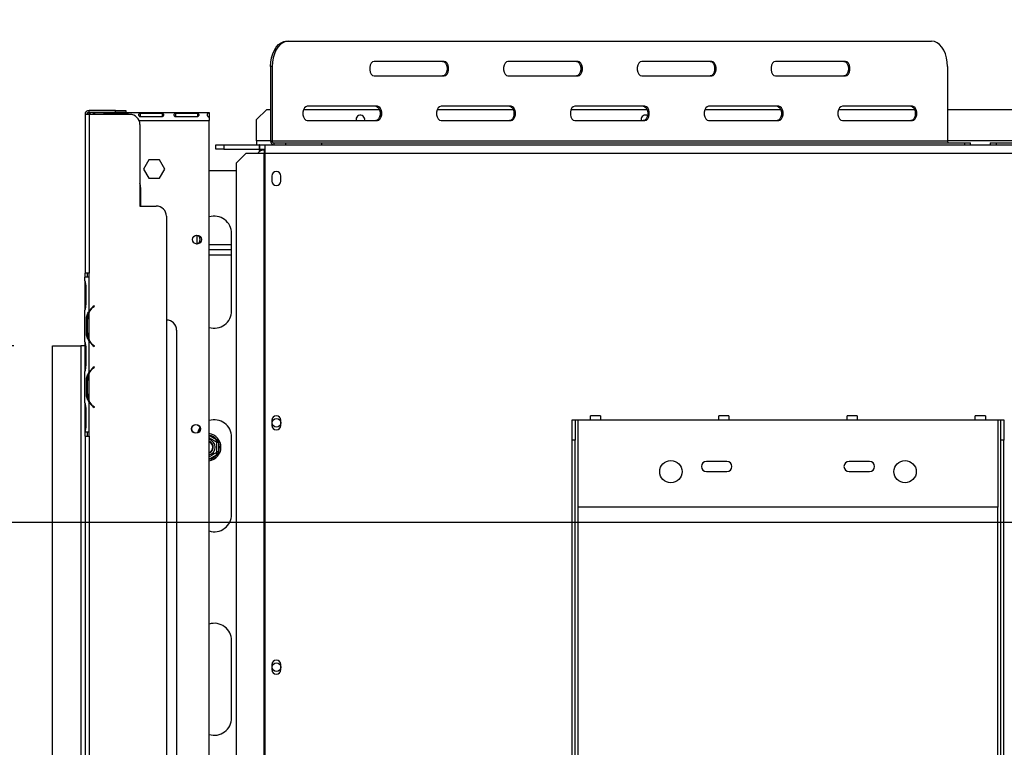
# Model space of a CAD drawing. Units: millimetres. Extents: x 122 to 4585, y 128 to 3787.
# Drawn here: x 675 to 1159, y 973 to 1330 of the extents above; entities that cross this region are included whole.
import ezdxf

# ---------------------------------------------------------------- set-up
doc = ezdxf.new("R2010")
doc.units = ezdxf.units.MM
doc.header["$LTSCALE"] = 19
doc.layers.add('FORMAT', color=7, linetype='Continuous')
doc.styles.add('SLDTEXTSTYLE0', font='TXT', dxfattribs={"width": 0.75})
doc.dimstyles.new('SLDDIMSTYLE0', dxfattribs={"dimtxt": 66.5, "dimasz": 62.738, "dimexe": 0, "dimexo": 0.0625, "dimgap": 16.625, "dimtad": 1, "dimrnd": 1e-09, "dimzin": 12, "dimdsep": 46, "dimtxsty": 'SLDTEXTSTYLE0', "dimsah": 1, "dimcen": 0.09, "dimadec": 0, "dimazin": 3, "dimtfac": 1, "dimtofl": 0, "dimtmove": 0, "dimatfit": 3, "dimfxl": 0, "dimfrac": 2, "dimtolj": 1, "dimtzin": 12, "dimarcsym": 0})
doc.dimstyles.new('SLDDIMSTYLE1', dxfattribs={"dimtxt": 66.5, "dimasz": 62.738, "dimexe": 0, "dimexo": 0.0625, "dimgap": 16.625, "dimtad": 1, "dimdec": 0, "dimrnd": 1e-09, "dimzin": 12, "dimdsep": 46, "dimtxsty": 'SLDTEXTSTYLE0', "dimsah": 1, "dimcen": 0.09, "dimadec": 0, "dimazin": 3, "dimtfac": 1, "dimtdec": 0, "dimtofl": 0, "dimtmove": 0, "dimatfit": 3, "dimfxl": 0, "dimfrac": 2, "dimtolj": 1, "dimtzin": 12, "dimarcsym": 0})
doc.dimstyles.new('SLDDIMSTYLE5', dxfattribs={"dimtxt": 66.5, "dimasz": 62.738, "dimexe": 0, "dimexo": 0.0625, "dimgap": 16.625, "dimtad": 1, "dimrnd": 1e-09, "dimzin": 12, "dimdsep": 46, "dimtxsty": 'SLDTEXTSTYLE0', "dimblk1": 'NONE', "dimsah": 1, "dimcen": 0, "dimadec": 0, "dimazin": 3, "dimtfac": 1, "dimtmove": 0, "dimatfit": 3, "dimldrblk": 'NONE', "dimfxl": 0, "dimfrac": 2, "dimtolj": 1, "dimtzin": 12, "dimarcsym": 0})

# ---------------------------------------------------------------- blocks, each defined once
blk = doc.blocks.new('_D_7')
at = {"layer": 'FORMAT'}
for p, q in [((672.28, 1169.85), (340.77, 1169.85)), ((359.77, 1169.85), (359.77, 754.02)), ((122.69, 1037.78), (122.69, 1058.04)), ((122.69, 1058.04), (260.27, 1058.04)), ((260.27, 1058.04), (260.27, 1037.78)), ((138.28, 1002.96), (244.68, 939.12)), ((122.69, 833.45), (122.69, 813.19)), ((260.27, 813.19), (260.27, 833.45)), ((122.69, 813.19), (260.27, 813.19)), ((672.38, 754.02), (340.77, 754.02))]:
    blk.add_line(p, q, dxfattribs=at)
for points in [[(359.77, 1169.85), (350.12, 1107.11), (369.42, 1107.11)], [(359.77, 754.02), (369.42, 816.76), (350.12, 816.76)]]:
    blk.add_solid(points, dxfattribs=at)
at = {"layer": 'FORMAT', "attachment_point": 1, "rotation": 90, "style": 'SLDTEXTSTYLE0'}
for s, insert, char_height in [('"', (153.37, 1010.34), 66.5), ('8', (191.7, 971.04), 53.2), ('416', (274.05, 861.91), 66.5), ('3', (122.91, 931.73), 53.2), ('16', (153.37, 833.45), 66.5)]:
    blk.add_mtext(s, dxfattribs=dict(at, insert=insert, char_height=char_height))
blk = doc.blocks.new('_D_8')
at = {"layer": 'FORMAT'}
for p, q in [((394.7, 1077.43), (394.7, 1097.7)), ((394.7, 1097.7), (532.28, 1097.7)), ((532.28, 1097.7), (532.28, 1077.43)), ((1519.78, 1083.02), (612.78, 1083.02)), ((631.78, 754.02), (631.78, 1083.02)), ((410.29, 1003.3), (516.69, 939.46)), ((394.7, 794.49), (394.7, 774.23)), ((532.28, 774.23), (532.28, 794.49)), ((394.7, 774.23), (532.28, 774.23)), ((672.38, 754.02), (612.78, 754.02))]:
    blk.add_line(p, q, dxfattribs=at)
for points in [[(631.78, 1083.02), (622.13, 1020.28), (641.43, 1020.28)], [(631.78, 754.02), (641.43, 816.76), (622.13, 816.76)]]:
    blk.add_solid(points, dxfattribs=at)
at = {"layer": 'FORMAT', "attachment_point": 1, "rotation": 90, "style": 'SLDTEXTSTYLE0'}
for s, insert, char_height in [('"', (425.38, 1050), 66.5), ('16', (463.7, 971.38), 53.2), ('329', (546.05, 862.26), 66.5), ('15', (394.91, 892.77), 53.2), ('12', (425.38, 794.49), 66.5)]:
    blk.add_mtext(s, dxfattribs=dict(at, insert=insert, char_height=char_height))
blk = doc.blocks.new('_D_10')
at = {"layer": 'FORMAT'}
for p, q in [((1262.85, 1793.21), (1156.18, 1706.32)), ((1275.65, 1777.5), (1262.85, 1793.21)), ((1156.18, 1706.32), (1168.98, 1690.61)), ((1339.58, 1674.33), (1216.76, 1656.63)), ((1497.1, 1134.19), (1068.17, 1660.76)), ((1398.48, 1626.7), (1411.28, 1610.99)), ((1411.28, 1610.99), (1304.61, 1524.1)), ((1304.61, 1524.1), (1291.81, 1539.81)), ((1497.1, 1134.19), (1580.46, 1031.85))]:
    blk.add_line(p, q, dxfattribs=at)
blk.add_solid([(1497.1, 1134.19), (1464.96, 1188.93), (1449.99, 1176.74)], dxfattribs=at)
at = {"layer": 'FORMAT', "attachment_point": 1, "rotation": 309.1657, "style": 'SLDTEXTSTYLE0'}
for s, insert, char_height in [('5', (1251.86, 1758.12), 66.5), ('3', (1306.51, 1739.27), 53.2), ('%%c', (1141.5, 1702.53), 66.5), ('16', (1278, 1665.34), 53.2), ('"', (1357.37, 1628.59), 66.5), ('132', (1204.84, 1624.78), 66.5)]:
    blk.add_mtext(s, dxfattribs=dict(at, insert=insert, char_height=char_height))
blk = doc.blocks.new('_None')
blk = doc.blocks.new('_D_11')
at = {"layer": 'FORMAT'}
for p, q in [((1538.78, 1064.02), (1538.78, 403.01)), ((691.28, 735.06), (691.28, 403.01)), ((1034.89, 659.09), (1014.63, 659.09)), ((1014.63, 659.09), (1014.63, 521.51)), ((1239.21, 659.09), (1259.47, 659.09)), ((1259.47, 659.09), (1259.47, 521.51)), ((1204.39, 643.5), (1140.55, 537.1)), ((1014.63, 521.51), (1034.89, 521.51)), ((1259.47, 521.51), (1239.21, 521.51)), ((1538.78, 422.01), (691.28, 422.01))]:
    blk.add_line(p, q, dxfattribs=at)
for points in [[(691.28, 422.01), (754.02, 412.36), (754.02, 431.66)], [(1538.78, 422.01), (1476.04, 431.66), (1476.04, 412.36)]]:
    blk.add_solid(points, dxfattribs=at)
at = {"layer": 'FORMAT', "attachment_point": 1, "style": 'SLDTEXTSTYLE0'}
for s, insert, char_height in [('3', (1133.16, 658.88), 53.2), ('33', (1034.89, 628.41), 66.5), ('"', (1211.78, 628.41), 66.5), ('8', (1172.47, 590.09), 53.2), ('848', (1063.35, 507.73), 66.5)]:
    blk.add_mtext(s, dxfattribs=dict(at, insert=insert, char_height=char_height))

msp = doc.modelspace()

# ---------------------------------------------------------------- linework, layer by layer
at = {"color": 7, "linetype": 'Continuous', "lineweight": 25}
for p, q in [((806.274, 1319.521), (807.054, 1319.521)), ((807.054, 1319.521), (1123.056, 1319.521)), ((799.233, 1307.021), (798.453, 1307.021)), ((798.453, 1307.021), (798.453, 1270.521)), ((799.233, 1307.021), (799.233, 1270.521)), ((883.708, 1309.521), (849.292, 1309.521)), ((949.412, 1309.521), (914.996, 1309.521)), ((1015.115, 1309.521), (980.699, 1309.521)), ((1080.819, 1309.521), (1046.402, 1309.521)), ((1130.878, 1307.021), (1130.878, 1270.521)), ((849.292, 1302.521), (883.708, 1302.521)), ((914.996, 1302.521), (949.412, 1302.521)), ((980.699, 1302.521), (1015.115, 1302.521)), ((1046.402, 1302.521), (1080.819, 1302.521)), ((850.857, 1287.521), (816.441, 1287.521)), ((916.56, 1287.521), (882.144, 1287.521)), ((982.263, 1287.521), (947.847, 1287.521)), ((1047.967, 1287.521), (1013.551, 1287.521)), ((1113.67, 1287.521), (1079.254, 1287.521)), ((707.28, 1283.532), (707.28, 1205.532)), ((709.28, 1283.532), (707.28, 1283.532)), ((709.28, 1284.532), (709.28, 1285.532)), ((722.28, 1285.532), (709.28, 1285.532)), ((722.28, 1284.532), (709.28, 1284.532)), ((709.28, 1283.532), (709.28, 1205.532)), ((729.28, 1283.532), (709.28, 1283.532)), ((711.28, 1284.151), (711.28, 1284.521)), ((711.28, 1284.521), (768.28, 1284.521)), ((711.28, 1284.151), (711.28, 1283.532)), ((727.864, 1283.99), (717.03, 1283.99)), ((717.03, 1283.99), (717.03, 1283.532)), ((722.28, 1284.532), (722.28, 1285.532)), ((722.28, 1285.532), (727.28, 1285.532)), ((727.28, 1284.532), (722.28, 1284.532)), ((727.28, 1285.532), (727.28, 1284.532)), ((727.864, 1283.99), (727.864, 1283.532)), ((745.197, 1283.99), (734.364, 1283.99)), ((734.364, 1283.99), (734.364, 1282.514)), ((734.364, 1282.514), (745.197, 1282.514)), ((745.197, 1283.99), (745.197, 1282.514)), ((762.53, 1283.99), (751.697, 1283.99)), ((751.697, 1283.99), (751.697, 1282.514)), ((751.697, 1282.514), (762.53, 1282.514)), ((762.53, 1283.99), (762.53, 1282.514)), ((768.28, 1284.521), (768.28, 1284.151)), ((768.28, 1284.151), (768.28, 1282.336)), ((768.28, 1282.202), (768.28, 1280.521)), ((796.53, 1286.021), (791.53, 1281.021)), ((796.53, 1286.021), (798.453, 1286.021)), ((814.643, 1286.021), (851.874, 1286.021)), ((880.347, 1286.021), (917.577, 1286.021)), ((946.05, 1286.021), (983.281, 1286.021)), ((1011.753, 1286.021), (1048.984, 1286.021)), ((1077.457, 1286.021), (1114.687, 1286.021)), ((1130.878, 1286.021), (1162.698, 1286.021)), ((734.28, 1278.532), (734.28, 1238.532)), ((768.28, 876.021), (768.28, 1280.521)), ((791.53, 1270.521), (791.53, 1281.021)), ((816.441, 1280.521), (850.857, 1280.521)), ((840.38, 1281.021), (840.439, 1280.521)), ((882.144, 1280.521), (916.56, 1280.521)), ((947.847, 1280.521), (982.263, 1280.521)), ((980.38, 1281.021), (980.439, 1280.521)), ((1013.551, 1280.521), (1047.967, 1280.521)), ((1079.254, 1280.521), (1113.67, 1280.521)), ((771.53, 1266.521), (771.53, 1268.521)), ((771.53, 1268.521), (775.53, 1268.521)), ((775.53, 1268.521), (775.53, 1266.521)), ((775.53, 1268.521), (792.93, 1268.521)), ((791.53, 1270.521), (791.53, 1268.521)), ((792.93, 1266.521), (792.93, 1268.521)), ((793.13, 1268.521), (792.93, 1268.521)), ((793.13, 1266.521), (793.13, 1268.521)), ((793.13, 1268.521), (795.53, 1268.521)), ((795.53, 1268.521), (795.53, 1264.521)), ((795.53, 1268.521), (1309.53, 1268.521)), ((798.453, 1270.521), (799.233, 1270.521)), ((799.233, 1270.521), (1130.878, 1270.521)), ((800.013, 1269.521), (800.013, 1268.521)), ((800.013, 1269.521), (805.863, 1269.521)), ((805.863, 1268.521), (805.863, 1269.521)), ((805.863, 1269.521), (823.435, 1269.521)), ((823.435, 1269.521), (823.435, 1268.521)), ((823.435, 1269.521), (1139.437, 1269.521)), ((1139.437, 1268.521), (1139.437, 1269.521)), ((1139.437, 1269.521), (1142.187, 1269.521)), ((1142.187, 1268.521), (1142.187, 1269.521)), ((1151.832, 1269.521), (1151.832, 1268.521)), ((1151.832, 1269.521), (1154.815, 1269.521)), ((1154.815, 1269.521), (1154.815, 1268.521)), ((1154.815, 1269.521), (1482.242, 1269.521)), ((775.53, 1266.521), (771.53, 1266.521)), ((775.53, 1266.521), (792.93, 1266.521)), ((786.457, 1264.521), (781.485, 1259.521)), ((786.457, 1264.521), (795.112, 1264.521)), ((792.78, 1266.021), (792.78, 1266.521)), ((795.28, 1266.021), (792.78, 1266.021)), ((792.93, 1266.521), (793.13, 1266.521)), ((793.13, 1266.521), (795.53, 1266.521)), ((795.112, 1264.521), (795.112, 877.521)), ((795.112, 1264.521), (795.53, 1264.521)), ((795.28, 1266.021), (795.53, 1266.021)), ((795.53, 1264.521), (1309.53, 1264.521)), ((795.53, 1264.521), (795.53, 877.521)), ((738.653, 1261.271), (736.026, 1256.721)), ((743.907, 1261.271), (738.653, 1261.271)), ((746.534, 1256.721), (743.907, 1261.271)), ((781.485, 1259.521), (781.485, 882.521)), ((736.026, 1256.721), (738.653, 1252.171)), ((743.907, 1252.171), (746.534, 1256.721)), ((768.28, 1256.021), (781.485, 1256.021)), ((799.08, 1253.271), (799.08, 1250.771)), ((803.48, 1250.771), (803.48, 1253.271)), ((738.653, 1252.171), (743.907, 1252.171)), ((734.78, 1238.532), (734.78, 1247.021)), ((734.28, 1238.532), (742.28, 1238.532)), ((747.28, 1233.532), (747.28, 823.532)), ((762.28, 1224.061), (762.28, 1219.982)), ((779.28, 1187.021), (779.28, 1225.021)), ((779.28, 1219.521), (768.28, 1219.521)), ((779.28, 1217.021), (768.28, 1217.021)), ((768.28, 1214.521), (779.28, 1214.521)), ((709.28, 1205.532), (707.28, 1205.532)), ((707.28, 1203.532), (707.28, 1205.532)), ((708.28, 1205.532), (708.28, 1203.532)), ((709.28, 1203.532), (709.28, 1205.532)), ((707.276, 1201.766), (707.276, 1203.532)), ((709.276, 1203.532), (707.276, 1203.532)), ((707.276, 1201.766), (707.276, 1201.338)), ((707.276, 1201.338), (707.276, 1197.864)), ((709.276, 1186.766), (709.276, 1203.532)), ((709.28, 1203.532), (709.276, 1203.532)), ((707.276, 1197.864), (707.276, 1191.199)), ((707.766, 1197.864), (707.766, 1191.199)), ((707.276, 1191.199), (707.276, 1187.726)), ((707.276, 1187.726), (707.276, 1187.297)), ((707.276, 1171.766), (707.276, 1187.297)), ((709.276, 1172.726), (709.276, 1186.338)), ((711.76, 1189.532), (711.118, 1188.993)), ((711.246, 1188.84), (711.889, 1189.379)), ((711.889, 1189.379), (711.76, 1189.532)), ((707.965, 1176.199), (707.965, 1182.864)), ((708.621, 1182.864), (707.965, 1182.864)), ((708.46, 1176.199), (708.46, 1182.864)), ((708.621, 1176.199), (707.965, 1176.199)), ((752.28, 1177.532), (752.28, 879.532)), ((707.276, 1171.812), (707.276, 1171.338)), ((707.276, 1171.338), (707.276, 1167.864)), ((709.276, 1156.766), (709.276, 1172.297)), ((691.28, 1169.851), (705.28, 1169.851)), ((691.28, 754.057), (691.28, 1169.851)), ((705.28, 1169.851), (705.28, 774.021)), ((707.276, 1169.851), (705.28, 1169.851)), ((707.276, 1167.864), (707.276, 1161.199)), ((707.766, 1167.864), (707.766, 1161.199)), ((711.118, 1170.071), (711.76, 1169.532)), ((711.889, 1169.685), (711.246, 1170.224)), ((711.76, 1169.532), (711.889, 1169.685)), ((707.276, 1161.199), (707.276, 1157.726)), ((707.276, 1157.726), (707.276, 1157.297)), ((707.276, 1141.766), (707.276, 1157.297)), ((709.276, 1142.726), (709.276, 1156.338)), ((711.76, 1159.532), (711.118, 1158.993)), ((711.246, 1158.84), (711.889, 1159.379)), ((711.889, 1159.379), (711.76, 1159.532)), ((707.965, 1146.199), (707.965, 1152.864)), ((708.621, 1152.864), (707.965, 1152.864)), ((708.46, 1146.199), (708.46, 1152.864)), ((708.621, 1146.199), (707.965, 1146.199)), ((707.276, 1141.766), (707.276, 1141.338)), ((707.276, 1141.338), (707.276, 1137.864)), ((709.276, 1127.532), (709.276, 1142.297)), ((707.276, 1137.864), (707.276, 1131.199)), ((707.766, 1137.864), (707.766, 1131.199)), ((711.118, 1140.071), (711.76, 1139.532)), ((711.889, 1139.685), (711.246, 1140.224)), ((711.76, 1139.532), (711.889, 1139.685)), ((799.08, 1133.271), (799.08, 1130.771)), ((803.48, 1130.771), (803.48, 1133.271)), ((946.53, 1133.521), (948.03, 1133.521)), ((946.53, 1123.521), (946.53, 1133.521)), ((948.03, 1133.521), (948.03, 1123.521)), ((948.03, 1133.521), (949.53, 1133.521)), ((949.53, 1090.521), (949.53, 1133.521)), ((949.53, 1133.521), (955.53, 1133.521)), ((960.53, 1135.521), (955.53, 1135.521)), ((955.53, 1133.521), (955.53, 1135.521)), ((955.53, 1133.521), (960.53, 1133.521)), ((960.53, 1135.521), (960.53, 1133.521)), ((960.53, 1133.521), (1018.53, 1133.521)), ((1023.53, 1135.521), (1018.53, 1135.521)), ((1018.53, 1133.521), (1018.53, 1135.521)), ((1018.53, 1133.521), (1023.53, 1133.521)), ((1023.53, 1135.521), (1023.53, 1133.521)), ((1023.53, 1133.521), (1081.53, 1133.521)), ((1086.53, 1135.521), (1081.53, 1135.521)), ((1081.53, 1133.521), (1081.53, 1135.521)), ((1081.53, 1133.521), (1086.53, 1133.521)), ((1086.53, 1135.521), (1086.53, 1133.521)), ((1086.53, 1133.521), (1144.53, 1133.521)), ((1149.53, 1135.521), (1144.53, 1135.521)), ((1144.53, 1133.521), (1144.53, 1135.521)), ((1144.53, 1133.521), (1149.53, 1133.521)), ((1149.53, 1135.521), (1149.53, 1133.521)), ((1149.53, 1133.521), (1155.53, 1133.521)), ((1155.53, 1133.521), (1155.53, 1090.521)), ((1155.53, 1133.521), (1157.03, 1133.521)), ((1157.03, 1133.521), (1158.53, 1133.521)), ((1157.03, 1123.521), (1157.03, 1133.521)), ((1158.53, 1133.521), (1158.53, 1123.521)), ((707.276, 1131.199), (707.276, 1127.726)), ((707.276, 1127.726), (707.276, 1127.532)), ((707.284, 1127.532), (707.276, 1127.532)), ((707.28, 1125.532), (707.28, 1127.532)), ((707.284, 1127.532), (709.276, 1127.532)), ((708.28, 1127.532), (708.28, 1125.532)), ((709.276, 1127.532), (709.28, 1127.532)), ((709.28, 1125.532), (709.28, 1127.532)), ((707.28, 1125.532), (707.28, 931.532)), ((707.28, 1125.532), (709.28, 1125.532)), ((709.28, 1125.532), (709.28, 931.532)), ((771.53, 1122.822), (772.03, 1123.688)), ((772.83, 1122.301), (771.83, 1122.301)), ((772.03, 1123.688), (772.628, 1123.109)), ((772.628, 1123.109), (772.83, 1122.301)), ((772.83, 1122.301), (772.83, 1117.742)), ((779.28, 1087.021), (779.28, 1125.021)), ((948.03, 1123.521), (946.53, 1123.521)), ((946.53, 895.63), (946.53, 1123.521)), ((948.03, 895.63), (948.03, 1123.521)), ((1158.53, 1123.521), (1157.03, 1123.521)), ((1157.03, 895.63), (1157.03, 1123.521)), ((1158.53, 895.63), (1158.53, 1123.521)), ((772.03, 1116.355), (771.53, 1117.221)), ((772.83, 1117.742), (771.83, 1117.742)), ((772.83, 1117.742), (772.628, 1116.934)), ((772.628, 1116.934), (772.03, 1116.355)), ((1022.53, 1113.021), (1012.53, 1113.021)), ((1092.53, 1113.021), (1082.53, 1113.021)), ((1012.53, 1108.021), (1022.53, 1108.021)), ((1082.53, 1108.021), (1092.53, 1108.021)), ((1155.53, 1090.521), (949.53, 1090.521)), ((779.28, 987.021), (779.28, 1025.021)), ((799.08, 1013.271), (799.08, 1010.771)), ((803.48, 1010.771), (803.48, 1013.271))]:
    msp.add_line(p, q, dxfattribs=at)
at = {"color": 8, "linetype": 'Continuous', "lineweight": 25}
for p, q in [((733.867, 1280.521), (768.28, 1280.521)), ((798.453, 1270.521), (791.53, 1270.521)), ((1162.698, 1270.521), (1130.878, 1270.521)), ((795.28, 1266.021), (795.28, 1264.521)), ((707.766, 1197.864), (707.276, 1197.864)), ((707.766, 1191.199), (707.276, 1191.199)), ((711.28, 1189.129), (711.28, 1188.868)), ((709.28, 1172.718), (709.28, 1172.29)), ((707.766, 1167.864), (707.276, 1167.864)), ((707.766, 1161.199), (707.276, 1161.199)), ((709.28, 1156.773), (709.28, 1156.346)), ((709.28, 1142.718), (709.28, 1142.29)), ((707.766, 1137.864), (707.276, 1137.864)), ((707.766, 1131.199), (707.276, 1131.199)), ((768.28, 1125.853), (772.03, 1123.688)), ((772.03, 1116.355), (768.28, 1114.19)), ((949.53, 913.521), (949.53, 1090.521)), ((1155.53, 913.521), (1155.53, 1090.521))]:
    msp.add_line(p, q, dxfattribs=at)
at = {"color": 7, "linetype": 'Continuous', "lineweight": 25, "flags": 128}
for points in [[(798.453, 1307.021), (798.571, 1309.192), (798.924, 1311.297), (799.501, 1313.271), (800.283, 1315.056), (801.247, 1316.597), (802.364, 1317.847), (803.599, 1318.768), (804.916, 1319.332), (806.274, 1319.521)], [(807.054, 1319.521), (805.696, 1319.332), (804.379, 1318.768), (803.144, 1317.847), (802.027, 1316.597), (801.063, 1315.056), (800.281, 1313.271), (799.704, 1311.297), (799.351, 1309.192), (799.233, 1307.021)], [(1130.878, 1307.021), (1130.759, 1309.192), (1130.407, 1311.297), (1129.83, 1313.271), (1129.048, 1315.056), (1128.084, 1316.597), (1126.967, 1317.847), (1125.732, 1318.768), (1124.415, 1319.332), (1123.056, 1319.521)], [(849.292, 1309.521), (848.543, 1309.31), (847.885, 1308.703), (847.396, 1307.771), (847.136, 1306.629), (847.136, 1305.414), (847.396, 1304.271), (847.885, 1303.34), (848.543, 1302.733), (849.292, 1302.521)], [(882.928, 1309.521), (883.677, 1309.31), (884.336, 1308.703), (884.825, 1307.771), (885.085, 1306.629), (885.085, 1305.414), (884.825, 1304.271), (884.336, 1303.34), (883.677, 1302.733), (882.928, 1302.521)], [(883.708, 1302.521), (884.457, 1302.733), (885.116, 1303.34), (885.605, 1304.271), (885.865, 1305.414), (885.865, 1306.629), (885.605, 1307.771), (885.116, 1308.703), (884.457, 1309.31), (883.708, 1309.521)], [(914.996, 1309.521), (914.247, 1309.31), (913.588, 1308.703), (913.099, 1307.771), (912.839, 1306.629), (912.839, 1305.414), (913.099, 1304.271), (913.588, 1303.34), (914.247, 1302.733), (914.996, 1302.521)], [(948.632, 1309.521), (949.381, 1309.31), (950.04, 1308.703), (950.528, 1307.771), (950.789, 1306.629), (950.789, 1305.414), (950.528, 1304.271), (950.04, 1303.34), (949.381, 1302.733), (948.632, 1302.521)], [(949.412, 1302.521), (950.161, 1302.733), (950.82, 1303.34), (951.308, 1304.271), (951.569, 1305.414), (951.569, 1306.629), (951.308, 1307.771), (950.82, 1308.703), (950.161, 1309.31), (949.412, 1309.521)], [(980.699, 1309.521), (979.95, 1309.31), (979.291, 1308.703), (978.802, 1307.771), (978.542, 1306.629), (978.542, 1305.414), (978.802, 1304.271), (979.291, 1303.34), (979.95, 1302.733), (980.699, 1302.521)], [(1014.335, 1309.521), (1015.084, 1309.31), (1015.743, 1308.703), (1016.232, 1307.771), (1016.492, 1306.629), (1016.492, 1305.414), (1016.232, 1304.271), (1015.743, 1303.34), (1015.084, 1302.733), (1014.335, 1302.521)], [(1015.115, 1302.521), (1015.864, 1302.733), (1016.523, 1303.34), (1017.012, 1304.271), (1017.272, 1305.414), (1017.272, 1306.629), (1017.012, 1307.771), (1016.523, 1308.703), (1015.864, 1309.31), (1015.115, 1309.521)], [(1046.402, 1309.521), (1045.653, 1309.31), (1044.995, 1308.703), (1044.506, 1307.771), (1044.246, 1306.629), (1044.246, 1305.414), (1044.506, 1304.271), (1044.995, 1303.34), (1045.653, 1302.733), (1046.402, 1302.521)], [(1080.038, 1309.521), (1080.788, 1309.31), (1081.446, 1308.703), (1081.935, 1307.771), (1082.195, 1306.629), (1082.195, 1305.414), (1081.935, 1304.271), (1081.446, 1303.34), (1080.788, 1302.733), (1080.038, 1302.521)], [(1080.819, 1302.521), (1081.568, 1302.733), (1082.226, 1303.34), (1082.715, 1304.271), (1082.975, 1305.414), (1082.975, 1306.629), (1082.715, 1307.771), (1082.226, 1308.703), (1081.568, 1309.31), (1080.819, 1309.521)], [(816.441, 1287.521), (815.692, 1287.31), (815.033, 1286.703), (814.544, 1285.771), (814.284, 1284.629), (814.284, 1283.414), (814.544, 1282.271), (815.033, 1281.34), (815.692, 1280.733), (816.441, 1280.521)], [(850.077, 1287.521), (850.826, 1287.31), (851.484, 1286.703), (851.973, 1285.771), (852.234, 1284.629), (852.234, 1283.414), (851.973, 1282.271), (851.484, 1281.34), (850.826, 1280.733), (850.077, 1280.521)], [(850.857, 1280.521), (851.606, 1280.733), (852.264, 1281.34), (852.753, 1282.271), (853.014, 1283.414), (853.014, 1284.629), (852.753, 1285.771), (852.264, 1286.703), (851.606, 1287.31), (850.857, 1287.521)], [(882.144, 1287.521), (881.395, 1287.31), (880.736, 1286.703), (880.247, 1285.771), (879.987, 1284.629), (879.987, 1283.414), (880.247, 1282.271), (880.736, 1281.34), (881.395, 1280.733), (882.144, 1280.521)], [(915.78, 1287.521), (916.529, 1287.31), (917.188, 1286.703), (917.677, 1285.771), (917.937, 1284.629), (917.937, 1283.414), (917.677, 1282.271), (917.188, 1281.34), (916.529, 1280.733), (915.78, 1280.521)], [(916.56, 1280.521), (917.309, 1280.733), (917.968, 1281.34), (918.457, 1282.271), (918.717, 1283.414), (918.717, 1284.629), (918.457, 1285.771), (917.968, 1286.703), (917.309, 1287.31), (916.56, 1287.521)], [(947.847, 1287.521), (947.098, 1287.31), (946.44, 1286.703), (945.951, 1285.771), (945.691, 1284.629), (945.691, 1283.414), (945.951, 1282.271), (946.44, 1281.34), (947.098, 1280.733), (947.847, 1280.521)], [(981.483, 1287.521), (982.232, 1287.31), (982.891, 1286.703), (983.38, 1285.771), (983.64, 1284.629), (983.64, 1283.414), (983.38, 1282.271), (982.891, 1281.34), (982.232, 1280.733), (981.483, 1280.521)], [(982.263, 1280.521), (983.013, 1280.733), (983.671, 1281.34), (984.16, 1282.271), (984.42, 1283.414), (984.42, 1284.629), (984.16, 1285.771), (983.671, 1286.703), (983.013, 1287.31), (982.263, 1287.521)], [(1013.551, 1287.521), (1012.802, 1287.31), (1012.143, 1286.703), (1011.654, 1285.771), (1011.394, 1284.629), (1011.394, 1283.414), (1011.654, 1282.271), (1012.143, 1281.34), (1012.802, 1280.733), (1013.551, 1280.521)], [(1047.187, 1287.521), (1047.936, 1287.31), (1048.595, 1286.703), (1049.083, 1285.771), (1049.344, 1284.629), (1049.344, 1283.414), (1049.083, 1282.271), (1048.595, 1281.34), (1047.936, 1280.733), (1047.187, 1280.521)], [(1047.967, 1280.521), (1048.716, 1280.733), (1049.375, 1281.34), (1049.864, 1282.271), (1050.124, 1283.414), (1050.124, 1284.629), (1049.864, 1285.771), (1049.375, 1286.703), (1048.716, 1287.31), (1047.967, 1287.521)], [(1079.254, 1287.521), (1078.505, 1287.31), (1077.846, 1286.703), (1077.357, 1285.771), (1077.097, 1284.629), (1077.097, 1283.414), (1077.357, 1282.271), (1077.846, 1281.34), (1078.505, 1280.733), (1079.254, 1280.521)], [(1112.89, 1287.521), (1113.639, 1287.31), (1114.298, 1286.703), (1114.787, 1285.771), (1115.047, 1284.629), (1115.047, 1283.414), (1114.787, 1282.271), (1114.298, 1281.34), (1113.639, 1280.733), (1112.89, 1280.521)], [(1113.67, 1280.521), (1114.419, 1280.733), (1115.078, 1281.34), (1115.567, 1282.271), (1115.827, 1283.414), (1115.827, 1284.629), (1115.567, 1285.771), (1115.078, 1286.703), (1114.419, 1287.31), (1113.67, 1287.521)], [(734.78, 1247.021), (734.592, 1248.69), (734.28, 1249.714)], [(763.738, 1129.781), (763.015, 1128.479), (762.528, 1127.059)]]:
    msp.add_lwpolyline(points, dxfattribs=at)
at = {"color": 7, "linetype": 'Continuous', "lineweight": 25}
for centre, radius in [((762.28, 1222.021), 2.15), ((801.28, 1132.021), 2.1), ((761.78, 1129.021), 2.15), ((761.78, 1129.021), 2.1), ((995.03, 1108.021), 5.5), ((1110.03, 1108.021), 5.5), ((801.28, 1012.021), 2.1)]:
    msp.add_circle(centre, radius, dxfattribs=at)
for centre, radius, start, end in [((709.28, 1283.532), 2, 90, 180), ((709.28, 1283.532), 1, 90, 180), ((729.28, 1278.532), 5, 0, 90), ((842.53, 1281.021), 2.15, 346.55227, 180), ((982.53, 1281.021), 2.15, 61.38265, 180), ((800.264, 1270.326), 1.822, 173.83011, 262.08024), ((800.138, 1270.424), 0.911, 173.83011, 262.08024), ((1131.784, 1270.424), 0.911, 173.83011, 262.08024), ((795.28, 1262.021), 4, 90, 141.31781), ((801.28, 1253.271), 2.2, 0, 180), ((801.28, 1250.771), 2.2, 180, 0), ((742.28, 1233.532), 5, 0, 90), ((770.78, 1225.021), 8.5, 0, 107.10464), ((761.78, 1222.021), 2.1, 271.03815, 88.96198), ((716.26, 1182.864), 7.8, 153.55704, 180), ((716.26, 1182.864), 8, 130, 150.80841), ((716.26, 1182.864), 7.8, 130, 153.55704), ((770.78, 1187.021), 8.5, 252.89536, 0), ((747.28, 1177.532), 5, 0, 90), ((716.26, 1176.199), 7.8, 180, 206.44296), ((716.26, 1176.199), 7.8, 206.44296, 230), ((716.26, 1176.199), 8, 209.19159, 230), ((716.26, 1152.864), 7.8, 153.55704, 180), ((716.26, 1152.864), 8, 130, 150.80841), ((716.26, 1152.864), 7.8, 130, 153.55704), ((716.26, 1146.199), 7.8, 180, 206.44296), ((716.26, 1146.199), 7.8, 206.44296, 230), ((716.26, 1146.199), 8, 209.19159, 230), ((770.78, 1125.021), 8.5, 0, 107.10464), ((801.28, 1133.271), 2.2, 360, 180), ((801.28, 1130.771), 2.2, 180, 0), ((767.28, 1120.021), 6.75, 278.51962, 81.48038), ((767.28, 1120.021), 3.94, 284.70133, 75.29867), ((767.28, 1120.021), 3, 30, 70.52878), ((767.28, 1120.021), 2.9, 290.17127, 69.82873), ((767.28, 1120.021), 2.8, 290.92483, 69.07517), ((767.28, 1120.021), 6, 337.66835, 22.33165), ((767.28, 1120.021), 3, 289.47122, 30), ((1012.53, 1110.521), 2.5, 90, 270), ((1022.53, 1110.521), 2.5, 270, 90), ((1082.53, 1110.521), 2.5, 90, 270), ((1092.53, 1110.521), 2.5, 270, 90), ((770.78, 1087.021), 8.5, 252.89536, 0), ((770.78, 1025.021), 8.5, 0, 107.10464), ((801.28, 1013.271), 2.2, 0, 180), ((801.28, 1010.771), 2.2, 180, 0), ((770.78, 987.021), 8.5, 252.89536, 0)]:
    msp.add_arc(centre, radius, start, end, dxfattribs=at)
at = {"color": 8, "linetype": 'Continuous', "lineweight": 25}
for start, end in [(37.66835, 80.40593), (279.59407, 322.33165)]:
    msp.add_arc((767.28, 1120.021), 6, start, end, dxfattribs=at)
at = {"color": 7, "linetype": 'Continuous', "lineweight": 25}
for points, knots in [([(711.28, 1284.521), (710.748, 1284.472), (709.796, 1284.384), (709.052, 1283.793), (708.724, 1283.532)], [0, 0, 0, 0, 0.55858249, 1, 1, 1, 1]), ([(712.241, 1283.532), (712.235, 1283.59), (712.217, 1283.75), (712.081, 1283.906), (711.889, 1284.019), (711.651, 1284.105), (711.431, 1284.132), (711.28, 1284.151)], [0, 0, 0, 0, 0.1612981, 0.4434022, 0.5760866, 0.7098418, 1, 1, 1, 1]), ([(717.03, 1283.99), (716.915, 1283.972), (716.747, 1283.947), (716.564, 1283.873), (716.418, 1283.78), (716.298, 1283.618), (716.289, 1283.455), (716.284, 1283.369)], [0, 0, 0, 0, 0.2575136, 0.3748843, 0.4901899, 0.7322786, 1, 1, 1, 1]), ([(728.578, 1283.532), (728.574, 1283.568), (728.559, 1283.685), (728.463, 1283.806), (728.317, 1283.899), (728.186, 1283.946), (728.033, 1283.978), (727.921, 1283.986), (727.864, 1283.99)], [0, 0, 0, 0, 0.1391379, 0.4421977, 0.5778686, 0.7113543, 0.8498945, 1, 1, 1, 1]), ([(734.364, 1283.99), (734.248, 1283.972), (734.08, 1283.947), (733.898, 1283.873), (733.751, 1283.78), (733.631, 1283.612), (733.604, 1283.348), (733.642, 1283.051), (733.763, 1282.807), (733.911, 1282.666), (734.041, 1282.589), (734.195, 1282.535), (734.306, 1282.521), (734.364, 1282.514)], [0, 0, 0, 0, 0.1252793, 0.1823796, 0.2384753, 0.3562504, 0.495029, 0.6493643, 0.7728029, 0.8280626, 0.8824324, 0.9388609, 1, 1, 1, 1]), ([(745.197, 1282.514), (745.312, 1282.545), (745.48, 1282.589), (745.663, 1282.707), (745.809, 1282.844), (745.929, 1283.07), (745.957, 1283.363), (745.918, 1283.628), (745.798, 1283.806), (745.65, 1283.898), (745.519, 1283.946), (745.366, 1283.978), (745.255, 1283.986), (745.197, 1283.99)], [0, 0, 0, 0, 0.1252793, 0.1823796, 0.2384753, 0.3562504, 0.495029, 0.6493643, 0.7728029, 0.8280626, 0.8824324, 0.9388609, 1, 1, 1, 1]), ([(751.697, 1283.99), (751.581, 1283.972), (751.413, 1283.947), (751.231, 1283.873), (751.085, 1283.78), (750.965, 1283.612), (750.937, 1283.348), (750.976, 1283.051), (751.096, 1282.807), (751.244, 1282.666), (751.375, 1282.589), (751.528, 1282.535), (751.639, 1282.521), (751.697, 1282.514)], [0, 0, 0, 0, 0.1252793, 0.1823796, 0.2384753, 0.3562504, 0.495029, 0.6493643, 0.7728029, 0.8280626, 0.8824324, 0.9388609, 1, 1, 1, 1]), ([(762.53, 1282.514), (762.646, 1282.545), (762.814, 1282.589), (762.996, 1282.707), (763.142, 1282.844), (763.262, 1283.07), (763.29, 1283.363), (763.251, 1283.628), (763.131, 1283.806), (762.983, 1283.898), (762.852, 1283.946), (762.699, 1283.978), (762.588, 1283.986), (762.53, 1283.99)], [0, 0, 0, 0, 0.1252793, 0.1823796, 0.2384753, 0.3562504, 0.495029, 0.6493643, 0.7728029, 0.8280626, 0.8824324, 0.9388609, 1, 1, 1, 1]), ([(768.28, 1284.151), (768.129, 1284.132), (767.908, 1284.104), (767.669, 1284.017), (767.476, 1283.905), (767.315, 1283.694), (767.271, 1283.358), (767.317, 1282.972), (767.478, 1282.658), (767.672, 1282.465), (767.91, 1282.302), (768.13, 1282.243), (768.28, 1282.202)], [0, 0, 0, 0, 0.1244241, 0.1816418, 0.2382495, 0.3580938, 0.4998479, 0.6425691, 0.7627938, 0.8193402, 0.8763428, 1, 1, 1, 1]), ([(707.276, 1201.766), (707.37, 1201.176), (707.558, 1199.996), (707.697, 1198.575), (707.766, 1197.864)], [0, 0, 0, 0, 0.4997756, 1, 1, 1, 1]), ([(707.766, 1191.199), (707.696, 1190.489), (707.556, 1189.07), (707.37, 1187.888), (707.276, 1187.297)], [0, 0, 0, 0, 0.4999557, 1, 1, 1, 1]), ([(707.965, 1182.864), (708.011, 1183.574), (708.103, 1184.994), (708.885, 1186.175), (709.276, 1186.766)], [0, 0, 0, 0, 0.4999557, 1, 1, 1, 1]), ([(709.276, 1172.297), (708.884, 1172.887), (708.1, 1174.068), (708.01, 1175.489), (707.965, 1176.199)], [0, 0, 0, 0, 0.4997756, 1, 1, 1, 1]), ([(707.276, 1171.766), (707.37, 1171.176), (707.558, 1169.996), (707.697, 1168.575), (707.766, 1167.864)], [0, 0, 0, 0, 0.4997756, 1, 1, 1, 1]), ([(707.766, 1161.199), (707.696, 1160.489), (707.556, 1159.07), (707.37, 1157.888), (707.276, 1157.297)], [0, 0, 0, 0, 0.4999557, 1, 1, 1, 1]), ([(707.965, 1152.864), (708.011, 1153.574), (708.103, 1154.994), (708.885, 1156.175), (709.276, 1156.766)], [0, 0, 0, 0, 0.4999557, 1, 1, 1, 1]), ([(709.276, 1142.297), (708.884, 1142.887), (708.1, 1144.068), (708.01, 1145.489), (707.965, 1146.199)], [0, 0, 0, 0, 0.4997756, 1, 1, 1, 1]), ([(707.276, 1141.766), (707.37, 1141.176), (707.558, 1139.996), (707.697, 1138.575), (707.766, 1137.864)], [0, 0, 0, 0, 0.4997756, 1, 1, 1, 1]), ([(707.766, 1131.199), (707.708, 1130.539), (707.592, 1129.218), (707.387, 1128.094), (707.284, 1127.532)], [0, 0, 0, 0, 0.4998913, 1, 1, 1, 1]), ([(768.28, 1124.698), (768.343, 1124.662), (768.596, 1124.516), (769.193, 1124.171), (769.928, 1123.746), (770.596, 1123.361), (771.168, 1123.031), (771.609, 1122.776), (771.809, 1122.661), (771.825, 1122.651), (771.83, 1122.648)], [0, 0, 0, 0, 0.0508603, 0.2057712, 0.3436511, 0.4749052, 0.6118269, 0.7621654, 0.9278248, 1, 1, 1, 1]), ([(771.83, 1122.648), (771.84, 1122.654), (771.858, 1122.665), (772.001, 1122.747), (772.218, 1122.872), (772.441, 1123.001), (772.586, 1123.085), (772.626, 1123.108), (772.628, 1123.109)], [0, 0, 0, 0, 0.2095327, 0.4184926, 0.6424952, 0.9034901, 0.9958384, 1, 1, 1, 1]), ([(771.83, 1122.648), (771.83, 1122.618), (771.83, 1122.557), (771.83, 1122.067), (771.83, 1121.332), (771.83, 1120.448), (771.83, 1119.588), (771.83, 1118.82), (771.83, 1118.159), (771.83, 1117.65), (771.83, 1117.42), (771.83, 1117.4), (771.83, 1117.395)], [0, 0, 0, 0, 0.1157185, 0.2315943, 0.3492626, 0.4554707, 0.5500022, 0.639991, 0.7338656, 0.8369388, 0.9505161, 1, 1, 1, 1]), ([(771.83, 1117.395), (771.809, 1117.382), (771.762, 1117.355), (771.36, 1117.123), (770.715, 1116.751), (770.061, 1116.373), (769.438, 1116.013), (768.85, 1115.674), (768.465, 1115.452), (768.28, 1115.345)], [0, 0, 0, 0, 0.1515412, 0.3333616, 0.506753, 0.6630734, 0.732727, 0.8715307, 1, 1, 1, 1]), ([(772.628, 1116.934), (772.626, 1116.935), (772.586, 1116.958), (772.441, 1117.042), (772.218, 1117.171), (772.001, 1117.296), (771.858, 1117.378), (771.84, 1117.389), (771.83, 1117.395)], [0, 0, 0, 0, 0.0041616, 0.0965099, 0.3575048, 0.5815074, 0.7904673, 1, 1, 1, 1])]:
    msp.add_open_spline(points, degree=3, knots=knots, dxfattribs=at)

# ---------------------------------------------------------------- dimensions: what is measured, and where the dimension line sits
at = {"layer": 'FORMAT'}
dim = msp.add_diameter_dim_2p(p1=(1580.463, 1031.85), p2=(1497.097, 1134.193), dimstyle='SLDDIMSTYLE5', dxfattribs=at)
dim.commit()
dim.dimension.update_dxf_attribs({"geometry": '_D_10', "text_midpoint": (1147.416, 1563.469), "dimtype": 163})
for base, p1, p2, dimstyle, picture, middle in [((359.77, 754.021), (691.28, 1169.851), (691.38, 754.021), 'SLDDIMSTYLE1', '_D_7', (359.77, 935.615)), ((631.777, 1083.021), (691.38, 754.021), (1538.78, 1083.021), 'SLDDIMSTYLE0', '_D_8', (631.777, 935.964))]:
    dim = msp.add_linear_dim(base=base, p1=p1, p2=p2, angle=90, dimstyle=dimstyle, dxfattribs=at)
    dim.commit()
    dim.dimension.update_dxf_attribs({"geometry": picture, "text_midpoint": middle, "dimtype": 160})
dim = msp.add_linear_dim(base=(691.280169615, 422.011356411), p1=(1538.780169615, 1083.021490419), p2=(691.280169615, 754.056845758), dimstyle='SLDDIMSTYLE1', dxfattribs=at)
dim.commit()
dim.dimension.update_dxf_attribs({"geometry": '_D_11', "text_midpoint": (1137.051759049, 422.011356411), "dimtype": 160})

doc.saveas('drawing.dxf')
